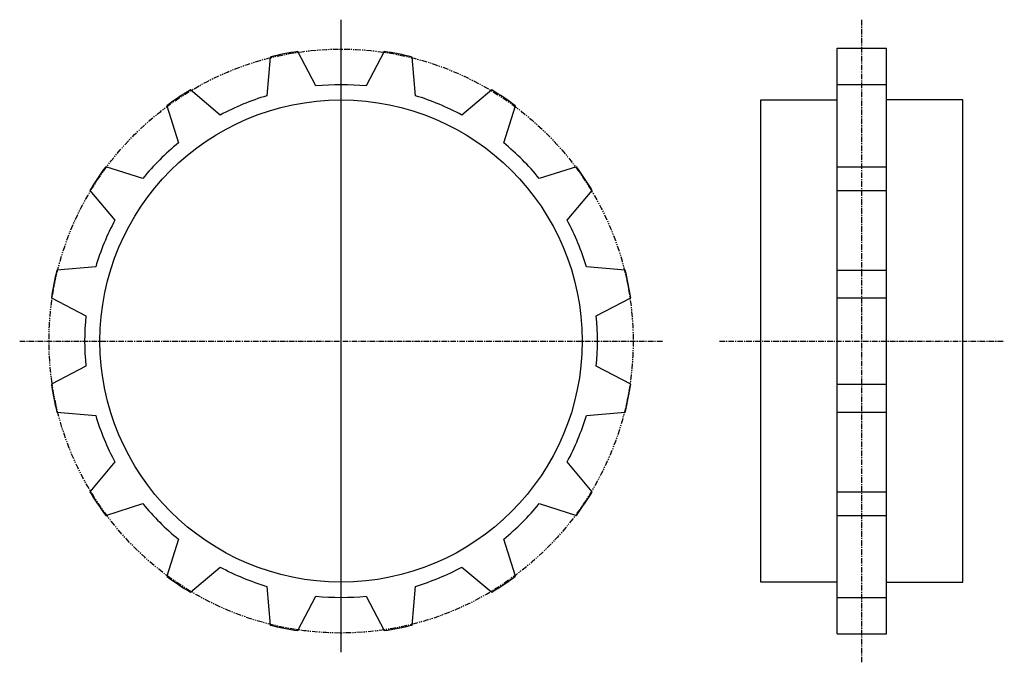
# Model space of a CAD drawing. Extents: x -105 to 115, y -56 to 87.
import ezdxf

# ---------------------------------------------------------------- set-up
doc = ezdxf.new("R2010")
doc.units = 0
doc.linetypes.add('MCDASH2', pattern=[1.999879, 1.249924, -0.249985, 0.249985, -0.249985])
doc.linetypes.add('MCDASH5', pattern=[2.499849, 1.249924, -0.249985, 0.249985, -0.249985, 0.249985, -0.249985])
doc.layers.add('CENTER', color=5, linetype='CONTINUOUS')
doc.layers.add('OBJECT', color=4, linetype='CONTINUOUS')

msp = doc.modelspace()

# ---------------------------------------------------------------- linework, layer by layer
at = {"layer": 'CENTER', "color": 0, "linetype": 'MCDASH2'}
for p, q in [((83.06943, -55.93817), (83.06943, 87.31783)), ((-104.63657, 15.68983), (38.61943, 15.68983)), ((51.31943, 15.68983), (114.81943, 15.68983))]:
    msp.add_line(p, q, dxfattribs=at)
at = {"layer": 'OBJECT', "color": 0}
msp.add_line((-33.00857, -53.65858), (-33.00857, 87.34142), dxfattribs=at)
at = {"layer": 'OBJECT', "color": 1}
for p, q in [((-48.84268, 79.01813), (-49.58512, 70.38289)), ((-38.624, 72.56323), (-42.6146, 80.25714)), ((-23.40254, 80.25714), (-27.39314, 72.56323)), ((-16.43202, 70.38289), (-17.17446, 79.01813)), ((77.56943, -49.58817), (77.56943, 80.96783)), ((77.56943, 80.96783), (88.56943, 80.96783)), ((88.56943, -49.58817), (88.56943, 80.96783)), ((88.56943, 72.83983), (77.56943, 72.83983)), ((-59.96102, 66.08496), (-66.5922, 71.6661)), ((0.57506, 71.6661), (-6.05612, 66.08496)), ((-71.87209, 68.13829), (-69.25361, 59.87593)), ((3.23647, 59.87593), (5.85495, 68.13829)), ((60.56943, -38.06017), (60.56943, 69.43983)), ((60.56943, 69.43983), (77.56943, 69.43983)), ((105.56943, 69.43983), (88.56943, 69.43983)), ((105.56943, -38.06017), (105.56943, 69.43983)), ((-77.19492, 51.93462), (-85.45703, 54.55336)), ((19.43989, 54.55336), (11.17778, 51.93462)), ((77.56943, 54.55336), (88.56943, 54.55336)), ((-88.98484, 49.27346), (-83.40395, 42.64228)), ((17.38681, 42.64228), (22.9677, 49.27346)), ((77.56943, 49.27346), (88.56943, 49.27346)), ((-87.70163, 32.26638), (-96.33712, 31.52369)), ((30.31998, 31.52369), (21.68449, 32.26638)), ((77.56943, 31.52405), (88.56943, 31.52405)), ((-97.57588, 25.29586), (-89.88196, 21.30501)), ((23.86482, 21.30501), (31.55874, 25.29586)), ((77.56943, 25.29568), (88.56943, 25.29568)), ((-89.88196, 10.0744), (-97.57588, 6.08381)), ((31.55874, 6.08381), (23.86482, 10.0744)), ((77.56943, 6.08381), (88.56943, 6.08381)), ((-96.33712, -0.14427), (-87.70163, -0.88697)), ((21.68449, -0.88697), (30.31998, -0.14427)), ((77.56943, -0.14427), (88.56943, -0.14427)), ((-83.40395, -11.26261), (-88.98484, -17.89405)), ((22.9677, -17.89405), (17.38681, -11.26261)), ((77.56943, -17.8938), (88.56943, -17.8938)), ((-85.45703, -23.17369), (-77.19492, -20.5552)), ((11.17778, -20.5552), (19.43989, -23.17369)), ((77.56943, -23.17369), (88.56943, -23.17369)), ((-69.25361, -28.49651), (-71.87209, -36.75888)), ((5.85495, -36.75888), (3.23647, -28.49651)), ((-66.5922, -40.28669), (-59.96102, -34.70554)), ((-6.05612, -34.70554), (0.57506, -40.28669)), ((-49.58512, -39.00348), (-48.84268, -47.63872)), ((-17.17446, -47.63872), (-16.43202, -39.00348)), ((77.56943, -38.06017), (60.56943, -38.06017)), ((88.56943, -38.06017), (105.56943, -38.06017)), ((-42.6146, -48.87747), (-38.624, -41.18381)), ((-27.39314, -41.18381), (-23.40254, -48.87747)), ((77.56943, -41.46017), (88.56943, -41.46017)), ((77.56943, -49.58817), (88.56943, -49.58817))]:
    msp.add_line(p, q, dxfattribs=at)
at = {"layer": 'OBJECT', "color": 0, "linetype": 'MCDASH5'}
msp.add_circle((-33.00857, 15.68983), 65.09766, dxfattribs=at)
at = {"layer": 'OBJECT', "color": 1}
msp.add_circle((-33.00857, 15.68983), 53.75, dxfattribs=at)
for radius, start, end in [(65.278, 98.462143, 104.037857), (65.278, 75.962143, 81.537857), (57.15, 84.361221, 95.638779), (65.278, 120.962143, 126.537857), (57.15, 106.861221, 118.138779), (57.15, 61.861221, 73.138779), (65.278, 53.462143, 59.037857), (57.15, 129.361221, 140.638779), (57.15, 39.361221, 50.638779), (65.278, 143.462143, 149.037857), (65.278, 30.962143, 36.537857), (57.15, 151.861221, 163.138779), (57.15, 16.861221, 28.138779), (65.278, 165.962143, 171.537857), (65.278, 8.462143, 14.037857), (57.15, 174.361221, 185.638779), (57.15, 354.361221, 5.638779), (65.278, 188.462143, 194.037857), (65.278, 345.962143, 351.537857), (57.15, 196.861221, 208.138779), (57.15, 331.861221, 343.138779), (65.278, 210.962143, 216.537857), (65.278, 323.462143, 329.037857), (57.15, 219.361221, 230.638779), (57.15, 309.361221, 320.638779), (57.15, 241.861221, 253.138779), (57.15, 286.861221, 298.138779), (65.278, 233.462143, 239.037857), (65.278, 300.962143, 306.537857), (57.15, 264.361221, 275.638779), (65.278, 255.962143, 261.537857), (65.278, 278.462143, 284.037857)]:
    msp.add_arc((-33.00857, 15.68983), radius, start, end, dxfattribs=at)

doc.saveas('drawing.dxf')
